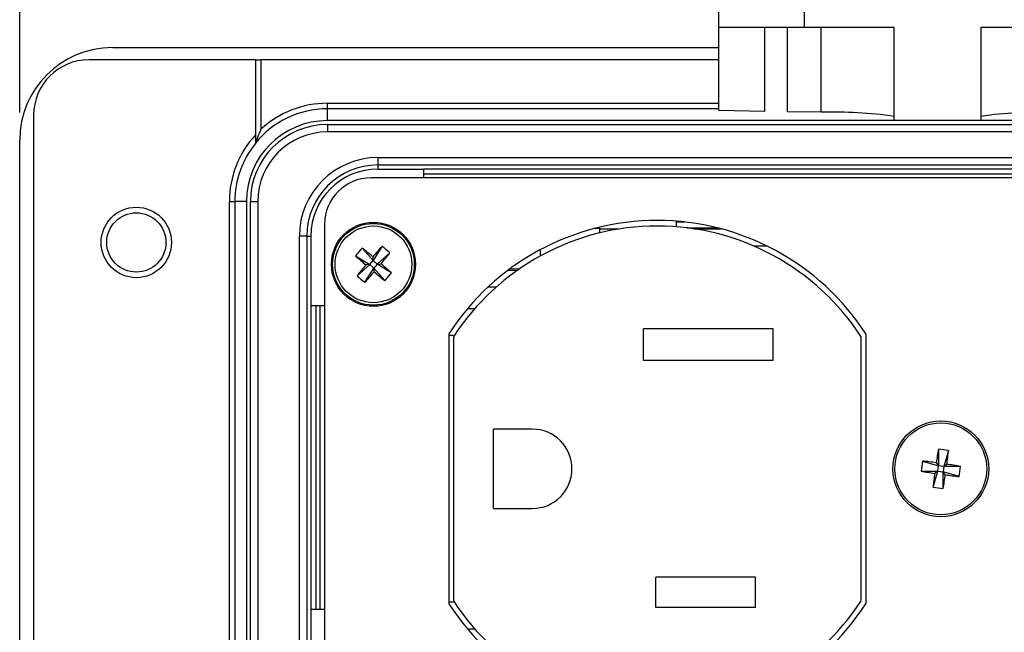
# Model space of a CAD drawing. Units: inches. Extents: x 0.4 to 16.6, y 0.2 to 10.8.
# Drawn here: x 1.9 to 3.6, y 7.6 to 8.7 of the extents above; entities that cross this region are included whole.
import ezdxf

# ---------------------------------------------------------------- set-up
doc = ezdxf.new("R2010")
doc.units = ezdxf.units.IN
doc.header["$MEASUREMENT"] = 0
doc.layers.add('FORMAT', color=7, linetype='Continuous')
doc.styles.add('SLDTEXTSTYLE0', font='TXT', dxfattribs={"width": 0.75})
doc.dimstyles.new('SLDDIMSTYLE2', dxfattribs={"dimtxt": 0.166667, "dimasz": 0.156, "dimexe": 0, "dimexo": 0.0625, "dimgap": 0.041667, "dimtad": 0, "dimtih": 1, "dimtoh": 1, "dimdec": 1, "dimlfac": 1.5, "dimrnd": 1e-09, "dimzin": 4, "dimdsep": 46, "dimtxsty": 'SLDTEXTSTYLE0', "dimsah": 1, "dimcen": 0.09, "dimadec": 0, "dimazin": 1, "dimtfac": 1, "dimtdec": 1, "dimtofl": 0, "dimtmove": 0, "dimatfit": 3, "dimfxl": 0, "dimfrac": 2, "dimtolj": 1, "dimtzin": 12, "dimarcsym": 0})

# ---------------------------------------------------------------- blocks, each defined once
blk = doc.blocks.new('_D_5')
at = {"layer": 'FORMAT', "color": 7}
for p, q in [((3.3017, 9.841), (3.251, 9.841)), ((3.251, 9.841), (3.251, 9.5762)), ((3.6712, 9.841), (3.7219, 9.841)), ((3.7219, 9.841), (3.7219, 9.5762)), ((1.871, 8.5394), (1.871, 9.7225)), ((5.1777, 8.5394), (5.1777, 9.7225)), ((1.871, 9.5975), (3.1051, 9.5975)), ((5.1777, 9.5975), (3.8678, 9.5975)), ((3.251, 9.5762), (3.3017, 9.5762)), ((3.7219, 9.5762), (3.6712, 9.5762))]:
    blk.add_line(p, q, dxfattribs=at)
for points in [[(1.871, 9.5975), (2.027, 9.5715), (2.027, 9.6235)], [(5.1777, 9.5975), (5.0217, 9.6235), (5.0217, 9.5715)]]:
    blk.add_solid(points, dxfattribs=at)
at = {"layer": 'FORMAT', "color": 7, "char_height": 0.16667, "attachment_point": 1, "style": 'SLDTEXTSTYLE0'}
for s, insert in [('126', (3.3017, 9.791)), ('5.0', (3.3326, 9.535))]:
    blk.add_mtext(s, dxfattribs=dict(at, insert=insert))

msp = doc.modelspace()

# ---------------------------------------------------------------- linework, layer by layer
at = {"color": 7, "linetype": 'Continuous', "lineweight": 25}
for p, q in [((3.1287, 8.6928), (3.1287, 8.7675)), ((3.282, 8.72), (3.282, 8.6928)), ((3.1287, 8.6928), (3.282, 8.6928)), ((3.1287, 8.5429), (3.1287, 8.6928)), ((3.2109, 8.6928), (3.2109, 8.5415)), ((3.2518, 8.5409), (3.2518, 8.6928)), ((3.282, 8.6928), (3.444, 8.6928)), ((3.3127, 8.5398), (3.3127, 8.6928)), ((3.444, 8.5249), (3.444, 8.6928)), ((3.6, 8.6928), (3.762, 8.6928)), ((3.6, 8.5249), (3.6, 8.6928)), ((2.0377, 8.6561), (3.1287, 8.6561)), ((2.295, 8.6344), (1.996, 8.6344)), ((2.295, 8.6344), (2.295, 8.4992)), ((2.295, 8.6344), (2.305, 8.6344)), ((2.305, 8.6344), (2.305, 8.5097)), ((3.1287, 8.6344), (2.305, 8.6344)), ((2.4244, 8.5461), (2.4244, 8.5561)), ((2.4244, 8.5561), (3.1287, 8.5561)), ((2.4244, 8.5248), (2.4244, 8.5461)), ((3.1287, 8.5461), (2.4244, 8.5461)), ((3.2109, 8.5415), (3.1287, 8.5429)), ((3.3127, 8.5398), (3.2518, 8.5409)), ((1.896, 8.5344), (1.896, 6.3711)), ((4.6244, 8.5248), (2.4244, 8.5248)), ((3.6, 8.5249), (3.444, 8.5249)), ((2.4244, 8.5178), (2.4244, 8.5045)), ((2.4244, 8.5178), (4.6244, 8.5178)), ((4.6244, 8.5045), (2.4244, 8.5045)), ((1.871, 6.4161), (1.871, 8.4894)), ((2.5154, 8.4584), (2.5154, 8.445)), ((2.5154, 8.4584), (4.5334, 8.4584)), ((4.5334, 8.445), (2.5154, 8.445)), ((2.5154, 8.445), (2.5154, 8.4377)), ((2.5154, 8.4377), (2.5971, 8.4377)), ((4.4517, 8.4377), (2.5971, 8.4377)), ((2.5971, 8.4377), (2.5971, 8.422)), ((2.5971, 8.4294), (4.4517, 8.4294)), ((4.5527, 8.422), (2.5027, 8.422)), ((2.2481, 8.3794), (2.258, 8.3794)), ((2.2481, 7.5777), (2.2481, 8.3794)), ((2.279, 8.3794), (2.258, 8.3794)), ((2.258, 8.3794), (2.258, 7.5774)), ((2.279, 8.3794), (2.279, 7.5564)), ((2.286, 8.3794), (2.2993, 8.3794)), ((2.286, 6.5261), (2.286, 8.3794)), ((2.2993, 8.3794), (2.2993, 6.5261)), ((3.0519, 8.344), (3.0519, 8.3426)), ((3.0519, 8.3426), (3.0519, 8.334)), ((3.0519, 8.3426), (3.0671, 8.3426)), ((2.4193, 8.3387), (2.4193, 6.572)), ((2.9061, 8.3311), (2.9137, 8.3313)), ((2.9128, 8.3328), (2.9137, 8.3328)), ((2.9137, 8.3328), (2.9137, 8.333)), ((2.9137, 8.3313), (2.9137, 8.3328)), ((2.9137, 8.3313), (2.9137, 8.3227)), ((2.948, 8.3297), (2.9137, 8.3297)), ((3.0708, 8.3321), (3.1256, 8.3321)), ((3.0836, 8.3303), (3.1324, 8.3303)), ((2.3741, 6.5884), (2.3741, 8.3171)), ((2.3874, 8.3171), (2.3741, 8.3171)), ((2.3874, 8.3171), (2.3874, 6.5884)), ((2.3874, 8.3171), (2.3947, 8.3171)), ((2.3947, 8.3171), (2.3947, 8.192)), ((2.4869, 8.2957), (2.5068, 8.2732)), ((2.5226, 8.2986), (2.5068, 8.2732)), ((2.807, 8.2925), (2.807, 8.2811)), ((3.2151, 8.2993), (3.1913, 8.2993)), ((2.4751, 8.2817), (2.5005, 8.2658)), ((2.5005, 8.2658), (2.5068, 8.2732)), ((2.5062, 8.28), (2.5068, 8.2732)), ((2.5142, 8.2669), (2.5068, 8.2732)), ((2.5366, 8.2868), (2.5142, 8.2669)), ((2.478, 8.246), (2.5005, 8.2658)), ((2.492, 8.2341), (2.5079, 8.2595)), ((2.5005, 8.2658), (2.4937, 8.2653)), ((2.5005, 8.2658), (2.5079, 8.2595)), ((2.5142, 8.2669), (2.5079, 8.2595)), ((2.5085, 8.2528), (2.5079, 8.2595)), ((2.5277, 8.2371), (2.5079, 8.2595)), ((2.5142, 8.2669), (2.5209, 8.2675)), ((2.5396, 8.2511), (2.5142, 8.2669)), ((2.7657, 8.2553), (2.7488, 8.2553)), ((2.7532, 8.2586), (2.77, 8.2583)), ((2.7279, 8.2253), (2.713, 8.2253)), ((2.3947, 8.192), (2.3947, 7.6461)), ((2.4193, 8.192), (2.3947, 8.192)), ((2.4044, 7.6461), (2.4044, 8.192)), ((2.411, 8.192), (2.411, 7.6461)), ((2.6892, 8.1863), (2.676, 8.1863)), ((3.2263, 8.1506), (2.993, 8.1506)), ((2.993, 8.0933), (2.993, 8.1506)), ((3.2263, 8.0933), (3.2263, 8.1506)), ((2.6427, 8.1413), (2.6427, 7.656)), ((2.651, 8.1386), (2.6427, 8.1386)), ((2.651, 8.1358), (2.651, 7.6615)), ((3.3843, 7.6615), (3.3843, 8.1358)), ((3.3927, 8.1413), (3.3927, 7.656)), ((3.2263, 8.0933), (2.993, 8.0933)), ((2.793, 7.97), (2.723, 7.97)), ((2.723, 7.8273), (2.723, 7.97)), ((3.5234, 7.9341), (3.5235, 7.9041)), ((3.5416, 7.9315), (3.5332, 7.9028)), ((3.4948, 7.9126), (3.5235, 7.9041)), ((3.5195, 7.9095), (3.5235, 7.9041)), ((3.5222, 7.8945), (3.5235, 7.9041)), ((3.5332, 7.9028), (3.5235, 7.9041)), ((3.5332, 7.9028), (3.5318, 7.8932)), ((3.5332, 7.9028), (3.5386, 7.9068)), ((3.5631, 7.9029), (3.5332, 7.9028)), ((3.4922, 7.8944), (3.5222, 7.8945)), ((3.5137, 7.8658), (3.5222, 7.8945)), ((3.5222, 7.8945), (3.5168, 7.8905)), ((3.5222, 7.8945), (3.5318, 7.8932)), ((3.5358, 7.8877), (3.5318, 7.8932)), ((3.5605, 7.8847), (3.5318, 7.8932)), ((3.5319, 7.8632), (3.5318, 7.8932)), ((2.723, 7.8273), (2.793, 7.8273)), ((3.1943, 7.704), (3.015, 7.704)), ((3.015, 7.6493), (3.015, 7.704)), ((3.1943, 7.6493), (3.1943, 7.704)), ((2.651, 7.6586), (2.6427, 7.6586)), ((2.3947, 7.6461), (2.3947, 7.2594)), ((2.3947, 7.6461), (2.4193, 7.6461)), ((3.1943, 7.6493), (3.015, 7.6493)), ((2.676, 7.611), (2.6892, 7.611))]:
    msp.add_line(p, q, dxfattribs=at)
for centre, radius in [((2.0808, 8.3057), 0.0633), ((2.0808, 8.3057), 0.0533), ((2.5073, 8.2664), 0.0755), ((2.5073, 8.2664), 0.0735), ((2.5073, 8.2664), 0.069), ((3.5277, 7.8986), 0.0861), ((3.5277, 7.8986), 0.0826)]:
    msp.add_circle(centre, radius, dxfattribs=at)
for centre, radius, start, end in [((2.0377, 8.4894), 0.1667, 90, 180), ((1.996, 8.5344), 0.1, 90, 180), ((2.4244, 8.3794), 0.1767, 90, 132.4908), ((2.4244, 8.3794), 0.1667, 90, 140.8958), ((3.3365, 7.7856), 0.7546, 81.8089, 91.8061), ((3.7075, 7.7856), 0.7546, 88.1939, 98.1911), ((2.4244, 8.3794), 0.1454, 90, 180), ((2.4244, 8.3794), 0.1384, 90, 180), ((2.4244, 8.3794), 0.1251, 90, 180), ((2.4244, 8.3794), 0.1763, 137.1806, 180), ((2.4244, 8.3794), 0.1663, 141.0388, 180), ((2.5154, 8.3171), 0.1413, 90, 180), ((2.5154, 8.3171), 0.128, 90, 180), ((2.5154, 8.3171), 0.1207, 90, 180), ((2.5027, 8.3387), 0.0833, 90, 180), ((3.0177, 7.8986), 0.4467, 32.9071, 147.0929), ((3.0177, 7.8986), 0.4367, 32.8953, 147.111), ((2.6415, 8.1527), 0.2106, 137.233, 142.2365), ((1.7384, 7.3595), 1.1987, 50.1675, 51.3561), ((3.415, 7.4983), 1.1987, 138.1134, 139.302), ((2.3937, 8.1322), 0.2106, 47.233, 52.2365), ((3.2754, 9.174), 1.1987, 228.1134, 229.302), ((1.6004, 9.0353), 1.1987, 320.1675, 321.3561), ((3.4142, 7.4974), 1.1987, 140.1675, 141.3561), ((1.5997, 9.0344), 1.1987, 318.1134, 319.302), ((3.2763, 9.1733), 1.1987, 230.1675, 231.3561), ((1.7393, 7.3587), 1.1987, 48.1134, 49.302), ((2.621, 8.4006), 0.2106, 227.233, 232.2365), ((2.3731, 8.38), 0.2106, 317.233, 322.2365), ((2.793, 7.8986), 0.0713, 270, 90), ((4.705, 7.7321), 1.1987, 170.2985, 171.4871), ((3.5029, 7.7245), 0.2106, 79.4181, 84.4216), ((2.3505, 8.0663), 1.1987, 352.3526, 353.5412), ((3.7018, 7.8739), 0.2106, 169.4181, 174.4216), ((3.36, 6.7215), 1.1987, 82.3526, 83.5412), ((3.3611, 6.7214), 1.1987, 80.2985, 81.4871), ((3.3535, 7.9234), 0.2106, 349.4181, 354.4216), ((3.6942, 9.0759), 1.1987, 260.2985, 261.4871), ((4.7048, 7.7309), 1.1987, 172.3526, 173.5412), ((2.3504, 8.0652), 1.1987, 350.2985, 351.4871), ((3.6954, 9.0758), 1.1987, 262.3526, 263.5412), ((3.5524, 8.0728), 0.2106, 259.4181, 264.4216), ((3.0177, 7.8986), 0.4467, 212.9071, 327.0929), ((3.0177, 7.8986), 0.4367, 212.889, 327.1047)]:
    msp.add_arc(centre, radius, start, end, dxfattribs=at)
for points, knots in [([(2.305, 8.5097), (2.305, 8.5096), (2.3028, 8.5046), (2.2996, 8.4969), (2.2966, 8.4888), (2.2955, 8.4857), (2.2951, 8.4847), (2.2951, 8.4846), (2.295, 8.4845)], [0, 0, 0, 0, 0.00392, 0.545305, 0.811652, 0.904606, 0.957716, 1, 1, 1, 1]), ([(2.295, 8.4992), (2.295, 8.4968), (2.295, 8.4927), (2.295, 8.488), (2.295, 8.4855), (2.295, 8.4842), (2.295, 8.4841), (2.295, 8.484)], [0, 0, 0, 0, 0.372131, 0.620651, 0.790367, 0.918313, 1, 1, 1, 1])]:
    msp.add_open_spline(points, degree=3, knots=knots, dxfattribs=at)

# ---------------------------------------------------------------- dimensions: what is measured, and where the dimension line sits
at = {"layer": 'FORMAT', "color": 7}
dim = msp.add_linear_dim(base=(5.1777, 9.5975), p1=(1.871, 8.4894), p2=(5.1777, 8.4894), dimstyle='SLDDIMSTYLE2', dxfattribs=at)
dim.commit()
dim.dimension.update_dxf_attribs({"geometry": '_D_5', "text_midpoint": (3.4864, 9.5975), "dimtype": 160})

doc.saveas('drawing.dxf')
